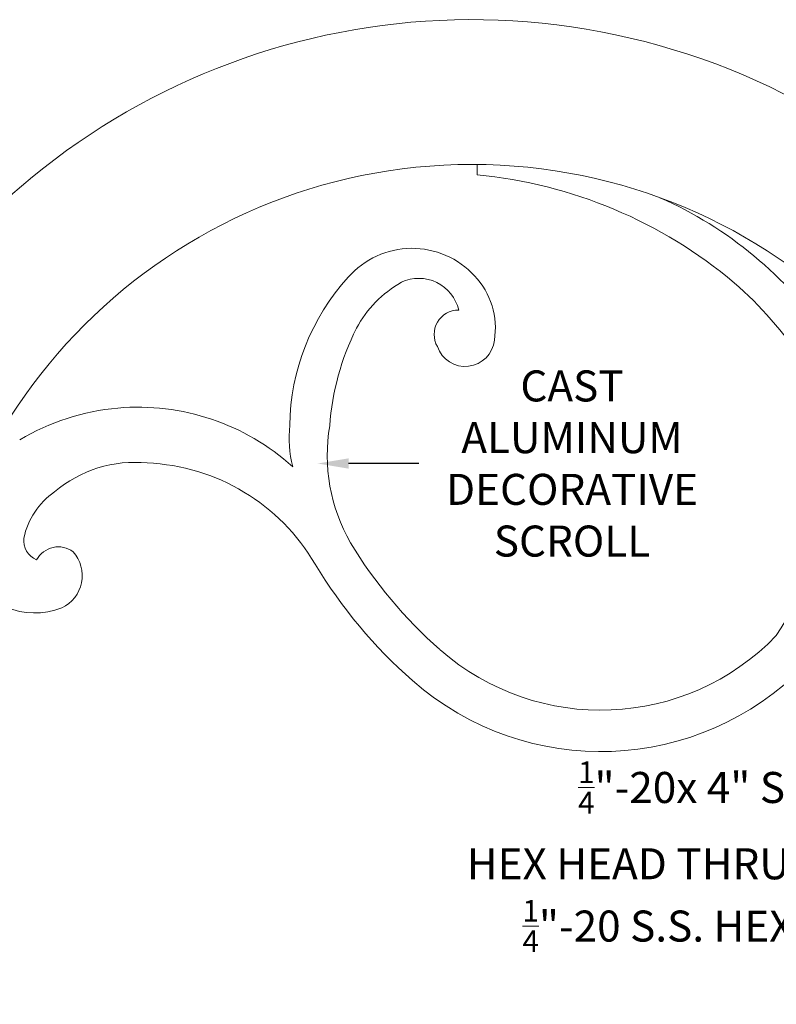
# Model space of a CAD drawing. Extents: x -3213 to 80, y -90 to 1050.
# Drawn here: x 30 to 48, y -59 to -35 of the extents above; entities that cross this region are included whole.
import ezdxf

# ---------------------------------------------------------------- set-up
doc = ezdxf.new("R2010")
doc.units = 0
doc.header["$LTSCALE"] = 0.1
doc.header["$MEASUREMENT"] = 0
doc.layers.get('0').update_dxf_attribs({"linetype": 'CONTINUOUS', "lineweight": 15})
doc.layers.get('DEFPOINTS').update_dxf_attribs({"linetype": 'CONTINUOUS', "lineweight": 15})
doc.layers.add('TEXT', color=7, linetype='CONTINUOUS', lineweight=15)
doc.styles.add('ROMAND', font='romand.shx', dxfattribs={"oblique": 15})
doc.dimstyles.new('ROMAND', dxfattribs={"dimscale": 15, "dimtxt": 0.125, "dimasz": 0.125, "dimexe": 0.0625, "dimexo": 0.0625, "dimgap": 0.0625, "dimtad": 0, "dimtih": 1, "dimtoh": 1, "dimdec": 3, "dimzin": 0, "dimdsep": 46, "dimlunit": 4, "dimtxsty": 'ROMAND', "dimcen": 0, "dimadec": 0, "dimazin": 0, "dimtfac": 1, "dimtdec": 3, "dimtofl": 0, "dimtmove": 0, "dimatfit": 3, "dimfxl": 0, "dimtolj": 1, "dimtzin": 0, "dimarcsym": 0})

# ---------------------------------------------------------------- blocks, each defined once
blk = doc.blocks.new('*D58')
at = {"layer": 'DEFPOINTS', "color": 0}
for p in [(32.722, -45.834), (37.152, -45.834)]:
    blk.add_point(p, dxfattribs=at)
at = {"layer": 'TEXT', "color": 0, "lineweight": -2}
blk.add_line((39.595, -45.834), (37.902, -45.834), dxfattribs=at)
at = {"layer": 'TEXT', "color": 0}
blk.add_solid([(37.902, -45.709), (37.902, -45.959), (37.152, -45.834)], dxfattribs=at)
at = {"layer": 'TEXT', "color": 0, "insert": (43.303, -45.834), "char_height": 0.75, "attachment_point": 5, "style": 'ROMAND'}
blk.add_mtext('\\A1;CAST\\PALUMINUM\\PDECORATIVE\\PSCROLL', dxfattribs=at)
blk = doc.blocks.new('*D67')
at = {"layer": 'DEFPOINTS', "color": 0}
for p in [(55.662, -55.343), (56.1, -55.343)]:
    blk.add_point(p, dxfattribs=at)
at = {"layer": 'TEXT', "color": 0, "lineweight": -2}
blk.add_line((54.162, -55.343), (54.912, -55.343), dxfattribs=at)
at = {"layer": 'TEXT', "color": 0}
blk.add_solid([(54.912, -55.218), (54.912, -55.468), (55.662, -55.343)], dxfattribs=at)
at = {"layer": 'TEXT', "color": 0, "insert": (46.542, -55.343), "char_height": 0.75, "attachment_point": 5, "style": 'ROMAND'}
blk.add_mtext('\\A1;{\\H0.7x;\\S1/4;}"-20x 4" S.S.\\PHEX HEAD THRU BOLT &\\P{\\H0.7x;\\S1/4;}"-20 S.S. HEX NUT', dxfattribs=at)

msp = doc.modelspace()

# ---------------------------------------------------------------- linework, layer by layer
msp.add_line((41.0093, -38.6033), (41.0093, -38.8533))
for centre, radius, start, end in [((40.8812, -51.8533), 16.75, 0, 153.57561), ((40.8812, -51.8533), 13.25, 0, 180), ((39.9312, -50.1257), 11.3239, 49.90254, 84.53695), ((41.5385, -48.2344), 9.6456, 34.36681, 66.2111), ((39.4329, -42.68), 2.0494, 42.3797, 138.71881), ((41.8966, -44.9799), 5.4191, 137.63103, 179.29674), ((39.5987, -42.3467), 0.9895, 12.99234, 115.31464), ((39.6233, -42.556), 1.8255, 350.66751, 43.53267), ((40.578, -43.9068), 2.8269, 119.74144, 151.68333), ((40.625, -48.9818), 10.0041, 34.19964, 48.72246), ((40.5557, -42.7112), 0.587, 89.29697, 210.28831), ((43.6895, -45.3647), 6.2606, 153.44477, 175.94708), ((40.7199, -42.7807), 0.7083, 198.65872, 354.21823), ((42.3292, -46.0589), 7.1033, 326.36155, 22.34197), ((32.8011, -50.0205), 5.5473, 94.9421, 120.96449), ((32.811, -50.0445), 5.5722, 47.86735, 95.02186), ((39.4486, -45.2025), 2.9851, 174.35527, 193.75437), ((41.6254, -45.6399), 4.242, 170.25959, 209.8039), ((32.7337, -48.8029), 2.9966, 84.26052, 130.42999), ((32.8281, -50.7481), 4.931, 30.22714, 87.68439), ((31.8023, -47.9998), 1.7912, 124.40171, 168.35961), ((30.5494, -47.6968), 0.5048, 173.34926, 247.64162), ((30.8822, -48.4428), 0.5945, 52.93937, 151.99343), ((47.3921, -42.037), 11.0398, 211.15395, 228.71579), ((30.5918, -48.5444), 0.8674, 295.64687, 41.60186), ((47.3921, -42.037), 12.0398, 211.15395, 228.71579), ((30.3122, -47.6079), 1.839, 204.77246, 290.86623), ((43.998, -45.9033), 5.8951, 228.75591, 316.0618), ((43.9974, -45.9071), 6.8918, 228.69466, 315.68314)]:
    msp.add_arc(centre, radius, start, end)

# ---------------------------------------------------------------- dimensions: what is measured, and where the dimension line sits
at = {"layer": 'TEXT'}
dim = msp.add_diameter_dim_2p(p1=(32.7223, -45.8338), p2=(37.1516, -45.8338), text='CAST\\PALUMINUM\\PDECORATIVE\\PSCROLL', dimstyle='ROMAND', override={"dimscale": 6}, dxfattribs=at)
dim.commit()
dim.dimension.update_dxf_attribs({"geometry": '*D58', "text_midpoint": (39.5951, -45.8338), "dimtype": 163})
dim = msp.add_diameter_dim_2p(p1=(56.1, -55.3429), p2=(55.6625, -55.3429), text='{\\H0.7x;\\S1/4;}"-20x 4" S.S.\\PHEX HEAD THRU BOLT &\\P{\\H0.7x;\\S1/4;}"-20 S.S. HEX NUT', dimstyle='ROMAND', override={"dimscale": 6}, dxfattribs=at)
dim.commit()
dim.dimension.update_dxf_attribs({"geometry": '*D67', "text_midpoint": (46.5419, -55.3429)})

doc.saveas('drawing.dxf')
